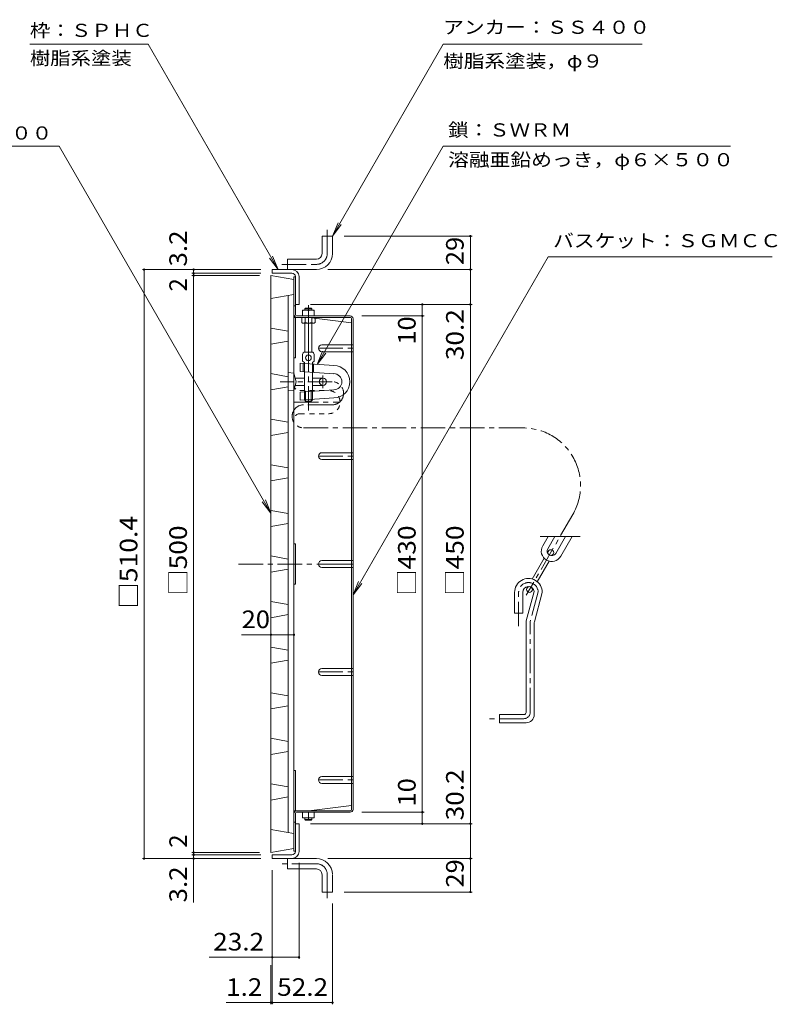
# Model space of a CAD drawing. Units: millimetres. Extents: x -1223 to 1240, y -969 to 502.
# Drawn here: x -528 to 129, y -351 to 502 of the extents above; entities that cross this region are included whole.
import ezdxf

# ---------------------------------------------------------------- set-up
doc = ezdxf.new("R2010")
doc.units = ezdxf.units.MM
doc.header["$LTSCALE"] = 5
for name, pattern in [('JWW_CENTER1', [6.773333, 4.233333, -0.846667, 0.846667, -0.846667]), ('JWW_CENTER2', [13.546667, 11.006667, -0.846667, 0.846667, -0.846667]), ('JWW_DASHED1', [1.693333, 0.846667, -0.846667])]:
    doc.linetypes.add(name, pattern=pattern)
for name, color, linetype in [('2-0', 7, 'Continuous'), ('2-1', 7, 'Continuous'), ('2-2', 7, 'Continuous'), ('2-4', 7, 'Continuous'), ('2-7', 7, 'Continuous'), ('2-8', 7, 'Continuous'), ('2-Bﾚｲﾔ', 7, 'Continuous'), ('2-Dﾚｲﾔ', 7, 'Continuous'), ('2-Eﾚｲﾔ', 7, 'Continuous')]:
    doc.layers.add(name, color=color, linetype=linetype)
doc.styles.add('ＭＳ ゴシック', font='msgothic.ttc', dxfattribs={"height": 1})

msp = doc.modelspace()

# ---------------------------------------------------------------- linework, layer by layer
at = {"layer": '2-0', "color": 3, "linetype": 'Continuous', "lineweight": 9}
for p, q in [((-309.99, -219.52), (-309.99, 280.48)), ((-309.99, 280.48), (-289.99, 276.95)), ((-289.99, 196.05), (-289.99, 276.95)), ((-309.99, 260.48), (-289.99, 264.01)), ((-294.99, -202.16), (-294.99, 263.13)), ((-309.99, 234.98), (-294.99, 232.34)), ((-309.99, 220.98), (-294.99, 223.63)), ((-309.99, 195.48), (-294.99, 192.84)), ((-309.99, 181.48), (-294.99, 184.13)), ((-289.99, -215.99), (-289.99, 180.92)), ((-309.99, 155.98), (-294.99, 153.34)), ((-309.99, 141.98), (-294.99, 144.63)), ((-309.99, 116.48), (-294.99, 113.84)), ((-309.99, 102.48), (-294.99, 105.13)), ((-309.99, 76.98), (-294.99, 74.34)), ((-309.99, 62.98), (-294.99, 65.63)), ((-309.99, 37.48), (-294.99, 34.84)), ((-309.99, 23.48), (-294.99, 26.13)), ((-309.99, -2.02), (-294.99, -4.66)), ((-309.99, -16.02), (-294.99, -13.37)), ((-309.99, -41.52), (-294.99, -44.16)), ((-309.99, -55.52), (-294.99, -52.87)), ((-309.99, -81.02), (-294.99, -83.66)), ((-309.99, -95.02), (-294.99, -92.37)), ((-309.99, -120.52), (-294.99, -123.16)), ((-309.99, -134.52), (-294.99, -131.87)), ((-309.99, -160.02), (-294.99, -162.66)), ((-309.99, -174.02), (-294.99, -171.37)), ((-309.99, -199.52), (-289.99, -203.05)), ((-309.99, -219.52), (-289.99, -215.99))]:
    msp.add_line(p, q, dxfattribs=at)
at = {"layer": '2-0', "color": 3, "linetype": 'JWW_CENTER1', "lineweight": 9}
msp.add_line((-337.99, 30.48), (-261.99, 30.48), dxfattribs=at)
at = {"layer": '2-1', "color": 2, "linetype": 'JWW_CENTER1', "lineweight": 9}
for p, q in [((-261.09, 299.68), (-261.09, 320.07)), ((-300.49, 290.18), (-270.59, 290.18)), ((-270.59, -229.22), (-300.49, -229.22)), ((-261.09, -238.72), (-261.09, -259.11))]:
    msp.add_line(p, q, dxfattribs=at)
at = {"layer": '2-1', "color": 2, "linetype": 'Continuous', "lineweight": 9}
for p, q in [((-265.59, 299.68), (-265.59, 314.68)), ((-265.59, 314.68), (-256.59, 314.68)), ((-256.59, 299.68), (-256.59, 314.68)), ((-295.59, 285.68), (-295.59, 294.68)), ((-295.59, 294.68), (-270.59, 294.68)), ((-308.79, 285.68), (-270.59, 285.68)), ((-308.79, 282.48), (-308.79, 285.68)), ((-308.79, 282.48), (-291.79, 282.48)), ((-288.79, 255.48), (-288.79, 279.48)), ((-285.59, 255.48), (-285.59, 279.48)), ((-288.79, 255.48), (-285.59, 255.48)), ((-288.79, -194.52), (-288.79, -218.52)), ((-288.79, -194.52), (-285.59, -194.52)), ((-285.59, -194.52), (-285.59, -218.52)), ((-308.79, -221.52), (-308.79, -224.72)), ((-308.79, -221.52), (-291.79, -221.52)), ((-308.79, -224.72), (-270.59, -224.72)), ((-295.59, -224.72), (-295.59, -233.72)), ((-270.59, -233.72), (-295.59, -233.72)), ((-265.59, -238.72), (-265.59, -253.72)), ((-256.59, -238.72), (-256.59, -253.72)), ((-265.59, -253.72), (-256.59, -253.72))]:
    msp.add_line(p, q, dxfattribs=at)
at = {"layer": '2-1', "color": 3, "linetype": 'Continuous', "lineweight": 9}
for p, q in [((-280.49, 251.78), (-279.99, 252.28)), ((-280.49, 250.48), (-280.49, 251.78)), ((-274.49, 251.78), (-280.49, 251.78)), ((-274.99, 252.28), (-279.99, 252.28)), ((-274.49, 251.78), (-274.99, 252.28)), ((-274.49, 250.48), (-274.49, 251.78)), ((-280.49, -189.52), (-280.49, -190.82)), ((-280.49, -190.82), (-279.99, -191.32)), ((-274.49, -190.82), (-280.49, -190.82)), ((-274.99, -191.32), (-279.99, -191.32)), ((-274.49, -190.82), (-274.99, -191.32)), ((-274.49, -189.52), (-274.49, -190.82))]:
    msp.add_line(p, q, dxfattribs=at)
at = {"layer": '2-1', "color": 2, "linetype": 'JWW_CENTER1', "lineweight": 9}
for centre, start, end in [((-270.59, 299.68), 270, 0), ((-270.59, -238.72), 0, 90)]:
    msp.add_arc(centre, 9.5, start, end, dxfattribs=at)
at = {"layer": '2-1', "color": 2, "linetype": 'Continuous', "lineweight": 9}
for centre, radius, start, end in [((-270.59, 299.68), 5, 270, 0), ((-270.59, 299.68), 14, 270, 0), ((-291.79, 279.48), 6.2, 1.40329, 90), ((-291.79, 279.48), 3, 1.40329, 90), ((-291.79, -218.52), 3, 270, 0), ((-291.79, -218.52), 6.2, 270, 0), ((-270.59, -238.72), 14, 1.40329, 90), ((-270.59, -238.72), 5, 0, 90)]:
    msp.add_arc(centre, radius, start, end, dxfattribs=at)
at = {"layer": '2-2', "color": 6, "linetype": 'Continuous', "lineweight": 9}
for p, q in [((-274.49, 214.22), (-280.49, 214.22)), ((-282.49, 206.22), (-282.49, 212.22)), ((-280.99, 205.22), (-282.49, 206.22)), ((-280.99, 172.74), (-280.99, 205.22)), ((-273.99, 205.22), (-272.49, 206.22)), ((-273.99, 172.74), (-273.99, 205.22)), ((-272.49, 206.22), (-272.49, 212.22)), ((-294.99, 196.48), (-289.99, 196.04)), ((-284.49, 204.47), (-255.49, 202.44)), ((-284.49, 197.47), (-284.49, 204.47)), ((-284.49, 197.47), (-255.49, 195.44)), ((-281.99, 197.3), (-281.99, 204.3)), ((-272.99, 196.67), (-272.99, 203.67)), ((-287.99, 188.48), (-289.99, 196.04)), ((-287.99, 188.48), (-289.99, 180.92)), ((-280.99, 191.63), (-288.82, 191.63)), ((-264.84, 191.63), (-273.99, 191.63)), ((-294.99, 180.48), (-289.99, 180.92)), ((-280.99, 185.33), (-288.82, 185.33)), ((-284.49, 179.49), (-255.49, 181.52)), ((-284.49, 172.49), (-284.49, 179.49)), ((-279.99, 180.23), (-280.99, 180.23)), ((-279.99, 171.74), (-279.99, 180.23)), ((-273.99, 180.23), (-274.99, 180.23)), ((-274.99, 171.74), (-274.99, 180.23)), ((-264.84, 185.33), (-273.99, 185.33)), ((-284.49, 172.49), (-255.49, 174.52)), ((-279.99, 171.74), (-280.99, 172.74)), ((-274.99, 171.74), (-279.99, 171.74)), ((-274.99, 171.74), (-273.99, 172.74)), ((-41.79, 54.37), (-76.51, 54.37)), ((-69.67, 54.37), (-74.36, 46.24)), ((-63.9, 54.37), (-70.03, 43.74)), ((-54.66, 54.37), (-63.11, 39.74)), ((-48.88, 54.37), (-58.78, 37.24)), ((-83.44, 17.52), (-73.06, 35.5)), ((-70.3, 40.28), (-69.49, 41.69)), ((-65.97, 37.78), (-65.16, 39.19)), ((-79.02, 15.18), (-68.73, 33)), ((-87.99, 9.65), (-87.23, 10.95)), ((-83.66, 7.15), (-82.65, 8.89)), ((-98.72, -12.02), (-98.72, 5.98)), ((-91.72, -12.02), (-91.72, 5.98)), ((-81.77, 6.7), (-88.55, -18.59)), ((-74.72, 5.98), (-81.55, -19.51)), ((-91.72, -12.02), (-98.72, -12.02)), ((-88.72, -98.02), (-88.72, -19.89)), ((-81.72, -100.02), (-81.72, -20.81)), ((-111.72, -107.02), (-111.72, -100.02)), ((-90.72, -100.02), (-111.72, -100.02)), ((-88.72, -107.02), (-111.72, -107.02))]:
    msp.add_line(p, q, dxfattribs=at)
at = {"layer": '2-2', "color": 6, "linetype": 'JWW_CENTER1', "lineweight": 9}
for p, q in [((-277.49, 163.48), (-277.49, 213.48)), ((-256.91, 188.48), (-301.93, 188.48)), ((-264.84, 182.98), (-264.84, 193.98)), ((-256.91, 168.48), (-281.59, 168.48)), ((-281.59, 148.48), (-91.54, 148.48)), ((-48.24, 73.48), (-88.7, 3.4)), ((-95.22, -23.4), (-95.22, 5.98)), ((-78.23, 6.4), (-85.16, -19.5)), ((-85.22, -98.02), (-85.22, -19.89)), ((-90.72, -103.52), (-120.6, -103.52))]:
    msp.add_line(p, q, dxfattribs=at)
at = {"layer": '2-2', "color": 6, "linetype": 'Continuous', "lineweight": 9}
for centre, radius in [((-277.49, 209.22), 2.5), ((-264.84, 188.48), 3.15), ((-67.32, 40.44), 2.5), ((-85.82, 8.4), 2.5)]:
    msp.add_circle(centre, radius, dxfattribs=at)
for centre, radius, start, end in [((-280.49, 212.22), 2, 90, 180), ((-274.49, 212.22), 2, 0, 90), ((-255.49, 188.48), 14, 270, 90), ((-255.49, 188.48), 7, 270, 90), ((-66.57, 41.74), 9, 150, 330), ((-66.57, 41.74), 4, 150, 330), ((-86.72, 5.98), 12, 359.99998, 180), ((-86.72, 5.98), 5, 8.33247, 180), ((-83.72, -19.89), 5, 165, 180), ((-76.72, -20.81), 5, 165, 180), ((-90.72, -98.02), 2, 270, 0), ((-88.72, -100.02), 7, 270, 0)]:
    msp.add_arc(centre, radius, start, end, dxfattribs=at)
at = {"layer": '2-2', "color": 6, "linetype": 'JWW_CENTER1', "lineweight": 9}
for centre, radius, start, end in [((-256.91, 178.48), 10, 270, 90), ((-281.59, 158.48), 10, 90, 270), ((-91.54, 98.48), 50, 329.99997, 90), ((-86.72, 5.98), 8.5, 2.84229, 180), ((-83.72, -19.89), 1.5, 165, 180), ((-90.72, -98.02), 5.5, 270, 0)]:
    msp.add_arc(centre, radius, start, end, dxfattribs=at)
at = {"layer": '2-4', "color": 7, "linetype": 'Continuous', "lineweight": 9}
for p, q in [((-135.57, 314.68), (-246.59, 314.68)), ((-137.07, 314.68), (-137.07, 285.68)), ((-421.43, 285.68), (-318.79, 285.68)), ((-419.93, 285.68), (-419.93, -224.72)), ((-378.47, 282.48), (-318.79, 282.48)), ((-376.97, 285.68), (-376.97, 282.48)), ((-376.97, 282.48), (-376.97, 280.48)), ((-135.57, 285.68), (-260.59, 285.68)), ((-137.07, 285.68), (-137.07, 255.48)), ((-378.47, 280.48), (-319.99, 280.48)), ((-376.97, 280.48), (-376.97, -219.52)), ((-135.57, 255.48), (-275.59, 255.48)), ((-178.71, 255.48), (-178.71, 245.48)), ((-137.07, 255.48), (-137.07, -194.52)), ((-177.21, 245.48), (-231.19, 245.48)), ((-178.71, 245.48), (-178.71, -184.52)), ((-309.99, -30.83), (-335.33, -30.83)), ((-309.99, -30.83), (-289.99, -30.83)), ((-177.21, -184.52), (-231.19, -184.52)), ((-178.71, -184.52), (-178.71, -194.52)), ((-135.57, -194.52), (-275.59, -194.52)), ((-137.07, -194.52), (-137.07, -224.72)), ((-378.47, -219.52), (-319.99, -219.52)), ((-378.47, -221.52), (-318.79, -221.52)), ((-376.97, -219.52), (-376.97, -221.52)), ((-376.97, -221.52), (-376.97, -224.72)), ((-421.43, -224.72), (-318.79, -224.72)), ((-376.97, -224.72), (-376.97, -262.78)), ((-285.59, -311.74), (-285.59, -228.52)), ((-135.57, -224.72), (-260.59, -224.72)), ((-137.07, -224.72), (-137.07, -253.72)), ((-308.79, -351.03), (-308.79, -234.72)), ((-135.57, -253.72), (-246.59, -253.72)), ((-256.59, -351.03), (-256.59, -263.72)), ((-308.79, -310.24), (-363.49, -310.24)), ((-308.79, -310.24), (-285.59, -310.24)), ((-309.99, -351.03), (-309.99, -316.99)), ((-309.99, -349.53), (-348.75, -349.53)), ((-309.99, -349.53), (-308.79, -349.53)), ((-308.79, -349.53), (-256.59, -349.53))]:
    msp.add_line(p, q, dxfattribs=at)
at = {"layer": '2-4', "color": 7, "linetype": 'Continuous', "lineweight": 9, "const_width": 1}
for points in [[(-136.57, 314.68, 0.414214), (-137.07, 315.18, 0.414214), (-137.57, 314.68, 0.414214), (-137.07, 314.18, 0.414214)], [(-419.43, 285.68, 0.414214), (-419.93, 286.18, 0.414214), (-420.43, 285.68, 0.414214), (-419.93, 285.18, 0.414214)], [(-376.47, 285.68, 0.414214), (-376.97, 286.18, 0.414214), (-377.47, 285.68, 0.414214), (-376.97, 285.18, 0.414214)], [(-376.47, 282.48, 0.414214), (-376.97, 282.98, 0.414214), (-377.47, 282.48, 0.414214), (-376.97, 281.98, 0.414214)], [(-136.57, 285.68, 0.414214), (-137.07, 286.18, 0.414214), (-137.57, 285.68, 0.414214), (-137.07, 285.18, 0.414214)], [(-376.47, 280.48, 0.414214), (-376.97, 280.98, 0.414214), (-377.47, 280.48, 0.414214), (-376.97, 279.98, 0.414214)], [(-178.21, 255.48, 0.414214), (-178.71, 255.98, 0.414214), (-179.21, 255.48, 0.414214), (-178.71, 254.98, 0.414214)], [(-136.57, 255.48, 0.414214), (-137.07, 255.98, 0.414214), (-137.57, 255.48, 0.414214), (-137.07, 254.98, 0.414214)], [(-178.21, 245.48, 0.414214), (-178.71, 245.98, 0.414214), (-179.21, 245.48, 0.414214), (-178.71, 244.98, 0.414214)], [(-309.49, -30.83, 0.414214), (-309.99, -30.33, 0.414214), (-310.49, -30.83, 0.414214), (-309.99, -31.33, 0.414214)], [(-289.49, -30.83, 0.414214), (-289.99, -30.33, 0.414214), (-290.49, -30.83, 0.414214), (-289.99, -31.33, 0.414214)], [(-178.21, -184.52, 0.414214), (-178.71, -184.02, 0.414214), (-179.21, -184.52, 0.414214), (-178.71, -185.02, 0.414214)], [(-178.21, -194.52, 0.414214), (-178.71, -194.02, 0.414214), (-179.21, -194.52, 0.414214), (-178.71, -195.02, 0.414214)], [(-136.57, -194.52, 0.414214), (-137.07, -194.02, 0.414214), (-137.57, -194.52, 0.414214), (-137.07, -195.02, 0.414214)], [(-376.47, -219.52, 0.414214), (-376.97, -219.02, 0.414214), (-377.47, -219.52, 0.414214), (-376.97, -220.02, 0.414214)], [(-376.47, -221.52, 0.414214), (-376.97, -221.02, 0.414214), (-377.47, -221.52, 0.414214), (-376.97, -222.02, 0.414214)], [(-419.43, -224.72, 0.414214), (-419.93, -224.22, 0.414214), (-420.43, -224.72, 0.414214), (-419.93, -225.22, 0.414214)], [(-376.47, -224.72, 0.414214), (-376.97, -224.22, 0.414214), (-377.47, -224.72, 0.414214), (-376.97, -225.22, 0.414214)], [(-136.57, -224.72, 0.414214), (-137.07, -224.22, 0.414214), (-137.57, -224.72, 0.414214), (-137.07, -225.22, 0.414214)], [(-136.57, -253.72, 0.414214), (-137.07, -253.22, 0.414214), (-137.57, -253.72, 0.414214), (-137.07, -254.22, 0.414214)], [(-308.29, -310.24, 0.414214), (-308.79, -309.74, 0.414214), (-309.29, -310.24, 0.414214), (-308.79, -310.74, 0.414214)], [(-285.09, -310.24, 0.414214), (-285.59, -309.74, 0.414214), (-286.09, -310.24, 0.414214), (-285.59, -310.74, 0.414214)], [(-309.49, -349.53, 0.414214), (-309.99, -349.03, 0.414214), (-310.49, -349.53, 0.414214), (-309.99, -350.03, 0.414214)], [(-308.29, -349.53, 0.414214), (-308.79, -349.03, 0.414214), (-309.29, -349.53, 0.414214), (-308.79, -350.03, 0.414214)], [(-256.09, -349.53, 0.414214), (-256.59, -349.03, 0.414214), (-257.09, -349.53, 0.414214), (-256.59, -350.03, 0.414214)]]:
    msp.add_lwpolyline(points, format="xyb", close=True, dxfattribs=at)
at = {"layer": '2-7', "color": 2, "linetype": 'Continuous', "lineweight": 9}
for p, q in [((-289.99, 246.68), (-289.99, 279.28)), ((-289.99, 279.28), (-288.79, 279.28)), ((-288.79, 246.48), (-288.79, 279.28)), ((-289.99, 254.28), (-288.79, 254.28)), ((-289.99, 244.28), (-288.79, 244.28)), ((-289.99, 244.28), (-289.99, 30.48)), ((-288.79, 244.28), (-288.79, 209.28)), ((-288.79, 244.28), (-287.59, 244.28)), ((-287.79, 245.48), (-241.19, 245.48)), ((-287.59, 244.28), (-240.99, 244.28)), ((-276.99, 244.28), (-239.99, 239.67)), ((-239.99, 243.28), (-239.99, 239.67)), ((-239.99, 239.67), (-239.99, 220.54)), ((-238.79, 243.08), (-238.79, 30.48)), ((-239.99, 214.54), (-239.99, 127.01)), ((-289.99, 209.28), (-288.79, 209.28)), ((-239.99, 121.01), (-239.99, 33.48)), ((-289.99, 47.98), (-288.79, 47.98)), ((-288.79, 12.98), (-288.79, 47.98)), ((-289.99, -183.32), (-289.99, 30.48)), ((-239.99, -60.05), (-239.99, 27.48)), ((-238.79, -182.12), (-238.79, 30.48)), ((-289.99, 12.98), (-288.79, 12.98)), ((-239.99, -153.58), (-239.99, -66.05)), ((-289.99, -148.32), (-288.79, -148.32)), ((-288.79, -183.32), (-288.79, -148.32)), ((-239.99, -178.71), (-239.99, -159.58)), ((-276.99, -183.32), (-239.99, -178.71)), ((-239.99, -182.32), (-239.99, -178.71)), ((-289.99, -183.32), (-288.79, -183.32)), ((-289.99, -185.72), (-289.99, -218.33)), ((-288.79, -183.32), (-287.59, -183.32)), ((-288.79, -185.52), (-288.79, -218.33)), ((-287.79, -184.52), (-241.19, -184.52)), ((-287.59, -183.32), (-240.99, -183.32)), ((-289.99, -193.33), (-288.79, -193.33)), ((-289.99, -218.33), (-288.79, -218.33))]:
    msp.add_line(p, q, dxfattribs=at)
at = {"layer": '2-7', "color": 2, "linetype": 'JWW_CENTER2', "lineweight": 9}
msp.add_line((-268.79, 30.48), (-238.79, 30.48), dxfattribs=at)
at = {"layer": '2-7', "color": 2, "linetype": 'Continuous', "lineweight": 9}
for centre, radius, start, end in [((-287.59, 246.68), 2.4, 180, 270), ((-287.79, 246.48), 1, 180, 270), ((-241.19, 243.08), 2.4, 0, 90), ((-240.99, 243.28), 1, 0, 90), ((-287.59, -185.72), 2.4, 90, 180), ((-287.79, -185.52), 1, 90, 180), ((-241.19, -182.12), 2.4, 270, 0), ((-240.99, -182.32), 1, 270, 0)]:
    msp.add_arc(centre, radius, start, end, dxfattribs=at)
at = {"layer": '2-8', "color": 2, "linetype": 'JWW_CENTER1', "lineweight": 9}
for p, q in [((-268.79, 217.54), (-238.79, 217.54)), ((-289.99, 170.77), (-249.99, 170.77)), ((-268.79, 124.01), (-238.79, 124.01)), ((-268.79, -63.05), (-238.79, -63.05)), ((-268.79, -156.58), (-238.79, -156.58))]:
    msp.add_line(p, q, dxfattribs=at)
at = {"layer": '2-8', "color": 2, "linetype": 'Continuous', "lineweight": 9}
for p, q in [((-265.79, 220.54), (-239.99, 220.54)), ((-265.79, 214.54), (-239.99, 214.54)), ((-239.99, 214.54), (-239.99, 220.54)), ((-239.99, 220.54), (-238.79, 220.54)), ((-239.99, 214.54), (-238.79, 214.54)), ((-265.79, 127.01), (-239.99, 127.01)), ((-265.79, 121.01), (-238.79, 121.01)), ((-239.99, 121.01), (-239.99, 127.01)), ((-239.99, 127.01), (-238.79, 127.01)), ((-265.79, 33.48), (-239.99, 33.48)), ((-265.79, 27.48), (-239.99, 27.48)), ((-239.99, 27.48), (-239.99, 33.48)), ((-239.99, 33.48), (-238.79, 33.48)), ((-239.99, 27.48), (-238.79, 27.48)), ((-265.79, -60.05), (-239.99, -60.05)), ((-265.79, -66.05), (-239.99, -66.05)), ((-239.99, -66.05), (-239.99, -60.05)), ((-239.99, -60.05), (-238.79, -60.05)), ((-239.99, -66.05), (-238.79, -66.05)), ((-265.79, -153.58), (-239.99, -153.58)), ((-239.99, -159.58), (-239.99, -153.58)), ((-239.99, -153.58), (-238.79, -153.58)), ((-265.79, -159.58), (-239.99, -159.58)), ((-239.99, -159.58), (-238.79, -159.58))]:
    msp.add_line(p, q, dxfattribs=at)
at = {"layer": '2-8', "color": 2, "linetype": 'JWW_DASHED1', "lineweight": 9}
for p, q in [((-284.99, 180.77), (-259.99, 180.77)), ((-284.99, 160.77), (-259.99, 160.77))]:
    msp.add_line(p, q, dxfattribs=at)
at = {"layer": '2-8', "color": 2, "linetype": 'Continuous', "lineweight": 9}
for centre in [(-265.79, 217.54), (-265.79, 124.01), (-265.79, 30.48), (-265.79, -63.05), (-265.79, -156.58)]:
    msp.add_arc(centre, 3, 90, 270, dxfattribs=at)
at = {"layer": '2-8', "color": 2, "linetype": 'JWW_DASHED1', "lineweight": 9}
for centre, radius, start, end in [((-284.99, 185.77), 5, 180, 270), ((-259.99, 170.77), 10, 270, 90), ((-284.99, 155.77), 5, 90, 180)]:
    msp.add_arc(centre, radius, start, end, dxfattribs=at)
at = {"layer": '2-Bﾚｲﾔ', "color": 2, "linetype": 'Continuous', "lineweight": 9}
for p, q in [((-272.49, 250.48), (-282.49, 250.48)), ((-282.49, 245.48), (-282.49, 250.48)), ((-277.49, 245.48), (-277.49, 250.04)), ((-272.49, 245.48), (-272.49, 250.48)), ((-283.24, 244.28), (-283.24, 239.71)), ((-282.49, 239.28), (-283.24, 239.71)), ((-272.49, 245.48), (-282.49, 245.48)), ((-272.49, 239.28), (-282.49, 239.28)), ((-280.35, 239.71), (-280.35, 244.28)), ((-274.62, 239.71), (-274.62, 244.28)), ((-272.49, 239.28), (-271.74, 239.71)), ((-271.74, 244.28), (-271.74, 239.71)), ((-282.49, -184.52), (-282.49, -189.52)), ((-272.49, -184.52), (-282.49, -184.52)), ((-277.49, -184.52), (-277.49, -189.09)), ((-272.49, -184.52), (-272.49, -189.52)), ((-272.49, -189.52), (-282.49, -189.52))]:
    msp.add_line(p, q, dxfattribs=at)
at = {"layer": '2-Bﾚｲﾔ', "color": 3, "linetype": 'JWW_CENTER2', "lineweight": 9}
msp.add_line((-277.49, 214.22), (-277.49, 254.78), dxfattribs=at)
at = {"layer": '2-Bﾚｲﾔ', "color": 3, "linetype": 'Continuous', "lineweight": 9}
for p, q in [((-280.49, 214.22), (-280.49, 239.28)), ((-274.49, 214.22), (-274.49, 239.28))]:
    msp.add_line(p, q, dxfattribs=at)
at = {"layer": '2-Bﾚｲﾔ', "color": 2, "linetype": 'Continuous', "lineweight": 9}
for centre, radius, start, end in [((-279.99, 243.04), 7.43, 70.34633, 109.65366), ((-274.99, 243.04), 7.43, 70.34633, 109.65366), ((-281.59, 242.56), 3.29, 239.99998, 266.07924), ((-281.83, 242.01), 2.73, 270.2103, 302.68507), ((-277.49, 248.96), 9.68, 252.79973, 287.20026), ((-273.15, 242.01), 2.73, 237.31491, 269.78969), ((-273.38, 242.56), 3.29, 273.92075, 300), ((-279.99, -182.09), 7.43, 250.34634, 289.65367), ((-274.99, -182.09), 7.43, 250.34634, 289.65367)]:
    msp.add_arc(centre, radius, start, end, dxfattribs=at)
at = {"layer": '2-Dﾚｲﾔ', "color": 2, "linetype": 'JWW_CENTER1', "lineweight": 9}
for p, q in [((-277.49, 252.76), (-277.49, 250.1)), ((-277.49, -191.81), (-277.49, -189.15))]:
    msp.add_line(p, q, dxfattribs=at)
at = {"layer": '2-Eﾚｲﾔ', "color": 7, "linetype": 'Continuous', "lineweight": 9}
for p, q in [((-518.95, 480.94), (-416.45, 480.94)), ((-416.45, 480.94), (-303.72, 285.68)), ((-160.6, 480.94), (-256.59, 314.68)), ((-160.6, 480.94), (11.9, 480.94)), ((-624.3, 392.73), (-493.67, 392.73)), ((-493.67, 392.73), (-309.99, 74.59)), ((-160.71, 392.73), (-269.99, 203.46)), ((-160.71, 392.73), (88.35, 392.73)), ((-256.59, 314.68), (-251.8, 326.23)), ((-256.59, 314.68), (-248.98, 324.6)), ((-303.72, 285.68), (-311.33, 295.6)), ((-303.72, 285.68), (-308.5, 297.23)), ((-69.65, 296.74), (-238.79, 3.78)), ((-69.65, 296.74), (124.71, 296.74)), ((-269.99, 203.46), (-265.2, 215.01)), ((-269.99, 203.46), (-262.38, 213.37)), ((-309.99, 74.59), (-314.77, 86.14)), ((-309.99, 74.59), (-317.6, 84.51)), ((-238.79, 3.78), (-234, 15.32)), ((-238.79, 3.78), (-231.18, 13.69))]:
    msp.add_line(p, q, dxfattribs=at)

# ---------------------------------------------------------------- texts
at = {"layer": '2-4', "color": 2, "linetype": 'Continuous', "lineweight": 211, "style": 'ＭＳ ゴシック'}
for s, width, p in [('3.2', 1.083333, (-382.79, 288.29)), ('29', 1.0625, (-142.89, 289.56)), ('30.2', 1.09375, (-142.89, 207.19)), ('10', 1.0625, (-184.53, 220.62)), ('□510.4', 1.107143, (-425.75, -8.27)), ('□500', 1.1, (-382.79, 2.98)), ('□430', 1.1, (-184.53, 2.98)), ('□450', 1.1, (-142.89, 2.98)), ('30.2', 1.09375, (-142.89, -191.63)), ('10', 1.0625, (-184.53, -179.6)), ('29', 1.0625, (-142.89, -249.84)), ('3.2', 1.083333, (-382.79, -262.78))]:
    msp.add_text(s, height=15.24, rotation=90, dxfattribs=dict(at, width=width)).set_placement(p)
for p in [(-382.79, 266.66), (-382.79, -215.35)]:
    msp.add_text('2', height=15.24, rotation=90, dxfattribs=at).set_placement(p)
for s, width, p in [('20', 1.0625, (-335.33, -25.01)), ('23.2', 1.09375, (-360.03, -304.42)), ('1.2', 1.083333, (-348.75, -343.71)), ('52.2', 1.09375, (-304.56, -343.71))]:
    msp.add_text(s, height=15.24, dxfattribs=dict(at, width=width)).set_placement(p)
at = {"layer": '2-Eﾚｲﾔ', "color": 7, "linetype": 'Continuous', "lineweight": 9, "style": 'ＭＳ ゴシック'}
for s, width, p in [('枠：ＳＰＨＣ', 1.138889, (-518.95, 487.27)), ('アンカー：ＳＳ４００', 1.15, (-160.6, 489.96)), ('樹脂系塗装', 1.133333, (-518.95, 463.17)), ('樹脂系塗装，φ９', 1.145833, (-160.6, 460.69)), ('蓋：ＦＣ２００', 1.142857, (-624.3, 398.31)), ('鎖：ＳＷＲＭ', 1.138889, (-156.36, 400.99)), ('溶融亜鉛めっき，φ６×５００', 1.154762, (-156.36, 375.16)), ('バスケット：ＳＧＭＣＣ', 1.151515, (-65.29, 305))]:
    msp.add_text(s, height=11.43, dxfattribs=dict(at, width=width)).set_placement(p)

doc.saveas('drawing.dxf')
